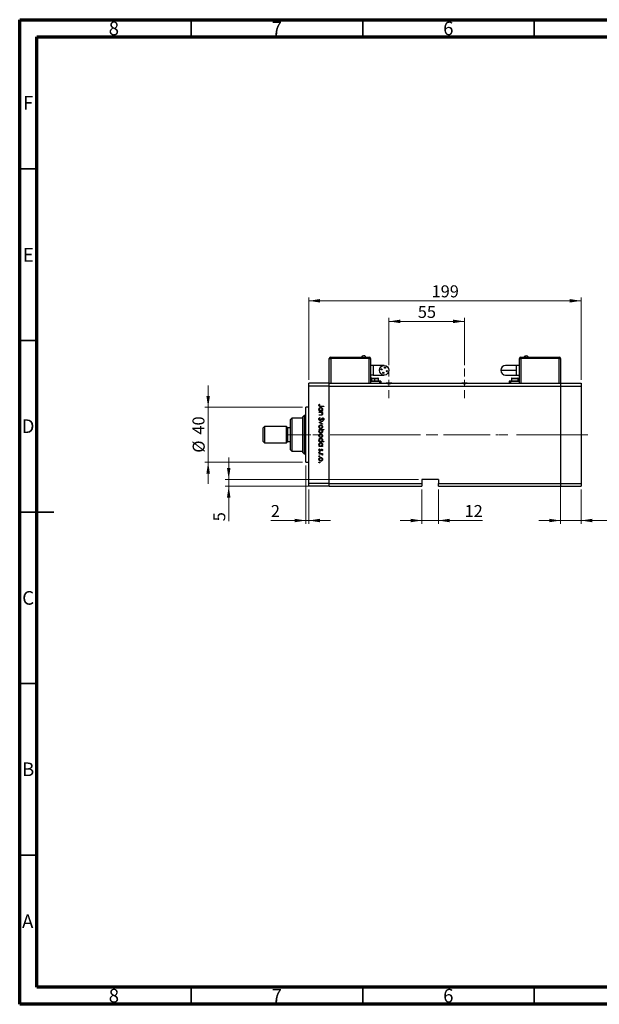
# Model space of a CAD drawing. Units: millimetres. Extents: x 15 to 450, y 5 to 292.
# Drawn here: x 15 to 184, y 5 to 292 of the extents above; entities that cross this region are included whole.
import ezdxf

# ---------------------------------------------------------------- set-up
doc = ezdxf.new("R2010")
doc.units = ezdxf.units.MM
doc.linetypes.add('CENTERX2', pattern=[20.32, 12.7, -2.54, 2.54, -2.54])
doc.styles.add('SLDTEXTSTYLE0', font='TXT', dxfattribs={"width": 0.75})
doc.dimstyles.new('SLDDIMSTYLE0', dxfattribs={"dimtxt": 3.5, "dimasz": 3.302, "dimexe": 0, "dimexo": 0.0625, "dimgap": 0.875, "dimtad": 1, "dimdec": 0, "dimlfac": 2.5, "dimrnd": 1e-09, "dimzin": 12, "dimdsep": 46, "dimtxsty": 'SLDTEXTSTYLE0', "dimsah": 1, "dimcen": 0.09, "dimadec": 0, "dimazin": 3, "dimtfac": 1, "dimtdec": 0, "dimtmove": 0, "dimatfit": 0, "dimfxl": 1, "dimfrac": 2, "dimtolj": 1, "dimtzin": 12, "dimarcsym": 0})
doc.dimstyles.new('SLDDIMSTYLE1', dxfattribs={"dimtxt": 3.5, "dimasz": 3.302, "dimexe": 0, "dimexo": 0.0625, "dimgap": 0.875, "dimtad": 1, "dimdec": 0, "dimlfac": 2.5, "dimrnd": 1e-09, "dimzin": 12, "dimdsep": 46, "dimtxsty": 'SLDTEXTSTYLE0', "dimsah": 1, "dimcen": 0.09, "dimadec": 0, "dimazin": 3, "dimtfac": 1, "dimtdec": 0, "dimtofl": 0, "dimtmove": 0, "dimatfit": 3, "dimfxl": 1, "dimfrac": 2, "dimtolj": 1, "dimtzin": 12, "dimarcsym": 0})
doc.dimstyles.new('SLDDIMSTYLE2', dxfattribs={"dimtxt": 3.5, "dimasz": 3.302, "dimexe": 0, "dimexo": 0.0625, "dimgap": 0.875, "dimtad": 1, "dimlfac": 2.5, "dimrnd": 1e-09, "dimzin": 12, "dimdsep": 46, "dimtxsty": 'SLDTEXTSTYLE0', "dimsah": 1, "dimcen": 0.09, "dimadec": 0, "dimazin": 3, "dimtfac": 1, "dimtmove": 0, "dimatfit": 0, "dimfxl": 1, "dimfrac": 2, "dimtolj": 1, "dimtzin": 12, "dimarcsym": 0})

# ---------------------------------------------------------------- blocks, each defined once
blk = doc.blocks.new('_D')
at = {"color": 7, "linetype": 'Continuous', "lineweight": 0}
for p, q in [((69.94, 179.02), (69.94, 185.37)), ((97.46, 179.02), (68.94, 179.02)), ((69.94, 179.02), (69.94, 163.02)), ((97.46, 163.02), (68.94, 163.02)), ((69.94, 163.02), (69.94, 156.67))]:
    blk.add_line(p, q, dxfattribs=at)
at = {"color": 7, "linetype": 'Continuous', "lineweight": 18}
for points in [[(69.94, 179.02), (70.45, 182.32), (69.43, 182.32)], [(69.94, 163.02), (69.43, 159.72), (70.45, 159.72)]]:
    blk.add_solid(points, dxfattribs=at)
at = {"color": 7, "linetype": 'Continuous', "lineweight": 18, "char_height": 3.5, "attachment_point": 1, "rotation": 90, "style": 'SLDTEXTSTYLE0'}
for s, insert in [('40', (65.37, 171.07)), ('%%c', (65.43, 165.79))]:
    blk.add_mtext(s, dxfattribs=dict(at, insert=insert))
blk = doc.blocks.new('_D_1')
at = {"color": 7, "linetype": 'Continuous', "lineweight": 0}
for p, q in [((98.46, 162.02), (98.46, 145.02)), ((99.26, 155.02), (99.26, 145.02)), ((98.46, 146.02), (88.23, 146.02)), ((98.46, 146.02), (99.26, 146.02)), ((99.26, 146.02), (105.61, 146.02))]:
    blk.add_line(p, q, dxfattribs=at)
at = {"color": 7, "linetype": 'Continuous', "lineweight": 18}
for points in [[(98.46, 146.02), (95.16, 146.53), (95.16, 145.51)], [(99.26, 146.02), (102.56, 145.51), (102.56, 146.53)]]:
    blk.add_solid(points, dxfattribs=at)
at = {"color": 7, "linetype": 'Continuous', "lineweight": 18, "insert": (88.23, 150.53), "char_height": 3.5, "attachment_point": 1, "style": 'SLDTEXTSTYLE0'}
blk.add_mtext('2', dxfattribs=at)
blk = doc.blocks.new('_D_2')
at = {"color": 7, "linetype": 'Continuous', "lineweight": 0}
for p, q in [((75.94, 158.02), (75.94, 164.37)), ((131.26, 158.02), (74.94, 158.02)), ((75.94, 158.02), (75.94, 156.02)), ((104.26, 156.02), (74.94, 156.02)), ((75.94, 156.02), (75.94, 145.79))]:
    blk.add_line(p, q, dxfattribs=at)
at = {"color": 7, "linetype": 'Continuous', "lineweight": 18}
for points in [[(75.94, 158.02), (76.45, 161.32), (75.43, 161.32)], [(75.94, 156.02), (75.43, 152.72), (76.45, 152.72)]]:
    blk.add_solid(points, dxfattribs=at)
at = {"color": 7, "linetype": 'Continuous', "lineweight": 18, "insert": (71.43, 145.79), "char_height": 3.5, "attachment_point": 1, "rotation": 90, "style": 'SLDTEXTSTYLE0'}
blk.add_mtext('5', dxfattribs=at)
blk = doc.blocks.new('_D_3')
at = {"color": 7, "linetype": 'Continuous', "lineweight": 0}
for p, q in [((132.26, 155.02), (132.26, 145.02)), ((137.06, 155.02), (137.06, 145.02)), ((132.26, 146.02), (125.91, 146.02)), ((132.26, 146.02), (137.06, 146.02)), ((137.06, 146.02), (149.88, 146.02))]:
    blk.add_line(p, q, dxfattribs=at)
at = {"color": 7, "linetype": 'Continuous', "lineweight": 18}
for points in [[(132.26, 146.02), (128.96, 146.53), (128.96, 145.51)], [(137.06, 146.02), (140.36, 145.51), (140.36, 146.53)]]:
    blk.add_solid(points, dxfattribs=at)
at = {"color": 7, "linetype": 'Continuous', "lineweight": 18, "insert": (144.7, 150.53), "char_height": 3.5, "attachment_point": 1, "style": 'SLDTEXTSTYLE0'}
blk.add_mtext('12', dxfattribs=at)
blk = doc.blocks.new('_D_4')
at = {"color": 7, "linetype": 'Continuous', "lineweight": 0}
for p, q in [((99.26, 187.02), (99.26, 211.06)), ((99.26, 210.06), (178.66, 210.06)), ((178.66, 187.02), (178.66, 211.06))]:
    blk.add_line(p, q, dxfattribs=at)
at = {"color": 7, "linetype": 'Continuous', "lineweight": 18}
for points in [[(99.26, 210.06), (102.56, 209.55), (102.56, 210.57)], [(178.66, 210.06), (175.36, 210.57), (175.36, 209.55)]]:
    blk.add_solid(points, dxfattribs=at)
at = {"color": 7, "linetype": 'Continuous', "lineweight": 18, "insert": (135.08, 214.57), "char_height": 3.5, "attachment_point": 1, "style": 'SLDTEXTSTYLE0'}
blk.add_mtext('199', dxfattribs=at)
blk = doc.blocks.new('_D_5')
at = {"color": 7, "linetype": 'Continuous', "lineweight": 0}
for p, q in [((122.66, 191.32), (122.66, 205.06)), ((122.66, 204.06), (144.66, 204.06)), ((144.66, 191.32), (144.66, 205.06))]:
    blk.add_line(p, q, dxfattribs=at)
at = {"color": 7, "linetype": 'Continuous', "lineweight": 18}
for points in [[(122.66, 204.06), (125.96, 203.55), (125.96, 204.57)], [(144.66, 204.06), (141.36, 204.57), (141.36, 203.55)]]:
    blk.add_solid(points, dxfattribs=at)
at = {"color": 7, "linetype": 'Continuous', "lineweight": 18, "insert": (131.07, 208.57), "char_height": 3.5, "attachment_point": 1, "style": 'SLDTEXTSTYLE0'}
blk.add_mtext('55', dxfattribs=at)
blk = doc.blocks.new('_D_6')
at = {"color": 7, "linetype": 'Continuous', "lineweight": 0}
for p, q in [((172.66, 155.82), (172.66, 145.02)), ((178.66, 155.02), (178.66, 145.02)), ((172.66, 146.02), (166.31, 146.02)), ((172.66, 146.02), (178.66, 146.02)), ((178.66, 146.02), (197.94, 146.02))]:
    blk.add_line(p, q, dxfattribs=at)
at = {"color": 7, "linetype": 'Continuous', "lineweight": 18}
for points in [[(172.66, 146.02), (169.36, 146.53), (169.36, 145.51)], [(178.66, 146.02), (181.96, 145.51), (181.96, 146.53)]]:
    blk.add_solid(points, dxfattribs=at)
at = {"color": 7, "linetype": 'Continuous', "lineweight": 18, "insert": (186.3, 150.53), "char_height": 3.5, "attachment_point": 1, "style": 'SLDTEXTSTYLE0'}
blk.add_mtext('15,00', dxfattribs=at)
blk = doc.blocks.new('SW_CENTERMARKSYMBOL_0')
at = {"color": 0, "linetype": 'Continuous', "lineweight": 18}
for p, q in [((0, 2), (0, 4.3)), ((-2, 0), (-4.3, 0)), ((0, 0), (-1, 0)), ((0, 0), (0, 1)), ((0, 0), (0, -1)), ((0, 0), (1, 0)), ((2, 0), (4.3, 0)), ((0, -2), (0, -4.3))]:
    blk.add_line(p, q, dxfattribs=at)
blk = doc.blocks.new('SW_CENTERMARKSYMBOL_1')
at = {"color": 0, "linetype": 'Continuous', "lineweight": 18}
for p, q in [((0, 2), (0, 4.3)), ((-2, 0), (-4.3, 0)), ((0, 0), (-1, 0)), ((0, 0), (0, 1)), ((0, 0), (0, -1)), ((0, 0), (1, 0)), ((2, 0), (4.3, 0)), ((0, -2), (0, -4.3))]:
    blk.add_line(p, q, dxfattribs=at)

msp = doc.modelspace()

# ---------------------------------------------------------------- linework, layer by layer
at = {"color": 7, "linetype": 'Continuous', "lineweight": 70}
for p, q in [((15, 5), (15, 292)), ((15, 292), (415, 292)), ((20, 10), (20, 287)), ((20, 287), (410, 287)), ((410, 10), (20, 10)), ((415, 5), (15, 5))]:
    msp.add_line(p, q, dxfattribs=at)
at = {"color": 7, "linetype": 'Continuous', "lineweight": 35}
for p, q in [((65, 287), (65, 292)), ((115, 287), (115, 292)), ((165, 287), (165, 292)), ((20, 248.5), (15, 248.5)), ((20, 198.5), (15, 198.5)), ((15, 148.5), (25, 148.5)), ((20, 148.5), (15, 148.5)), ((20, 98.5), (15, 98.5)), ((20, 48.5), (15, 48.5)), ((65, 10), (65, 5)), ((115, 10), (115, 5)), ((165, 10), (165, 5))]:
    msp.add_line(p, q, dxfattribs=at)
at = {"color": 7, "linetype": 'Continuous', "lineweight": 25}
for p, q in [((105.26, 193.22), (105.66, 193.22)), ((105.26, 186.02), (105.26, 193.22)), ((105.66, 193.66), (116.86, 193.66)), ((105.66, 193.66), (105.66, 193.62)), ((105.66, 193.22), (105.66, 193.62)), ((105.66, 193.62), (116.86, 193.62)), ((116.86, 193.22), (105.66, 193.22)), ((116.86, 193.66), (116.86, 193.62)), ((116.86, 193.62), (116.86, 193.22)), ((116.86, 193.22), (117.26, 193.22)), ((117.26, 193.22), (117.26, 186.02)), ((160.66, 193.22), (161.06, 193.22)), ((160.66, 186.02), (160.66, 193.22)), ((161.06, 193.66), (161.06, 193.62)), ((161.06, 193.66), (172.26, 193.66)), ((161.06, 193.62), (172.26, 193.62)), ((161.06, 193.62), (161.06, 193.22)), ((172.26, 193.22), (161.06, 193.22)), ((172.26, 193.66), (172.26, 193.62)), ((172.26, 193.22), (172.26, 193.62)), ((172.26, 193.22), (172.66, 193.22)), ((172.66, 193.22), (172.66, 186.02)), ((118.06, 191.22), (117.26, 191.22)), ((121.26, 191.22), (118.06, 191.22)), ((159.86, 191.22), (156.66, 191.22)), ((160.66, 191.22), (159.86, 191.22)), ((159.86, 188.42), (159.86, 189.82)), ((118.06, 188.42), (117.26, 188.42)), ((119.86, 186.62), (117.26, 186.62)), ((117.36, 186.74), (117.36, 186.66)), ((117.36, 186.74), (118.56, 186.74)), ((117.36, 186.66), (118.56, 186.66)), ((117.56, 187.42), (117.56, 186.74)), ((117.68, 187.54), (118.56, 187.54)), ((118.06, 188.42), (121.26, 188.42)), ((118.06, 186.66), (118.06, 186.62)), ((118.56, 187.54), (119.44, 187.54)), ((118.56, 186.74), (118.56, 187.42)), ((118.56, 186.66), (118.56, 186.74)), ((118.56, 186.74), (119.76, 186.74)), ((118.56, 186.66), (119.76, 186.66)), ((119.06, 186.62), (119.06, 186.66)), ((119.56, 186.74), (119.56, 187.42)), ((119.76, 186.66), (119.76, 186.74)), ((120.26, 186.62), (119.86, 186.62)), ((120.26, 186.62), (120.26, 186.02)), ((156.66, 188.42), (159.86, 188.42)), ((157.66, 186.62), (157.66, 186.02)), ((158.06, 186.62), (157.66, 186.62)), ((160.66, 186.62), (158.06, 186.62)), ((158.16, 186.74), (158.16, 186.66)), ((158.16, 186.74), (160.56, 186.74)), ((158.16, 186.66), (160.56, 186.66)), ((158.36, 187.42), (158.36, 186.74)), ((158.48, 187.54), (160.24, 187.54)), ((158.86, 186.66), (158.86, 186.62)), ((159.86, 188.42), (160.66, 188.42)), ((159.86, 186.62), (159.86, 186.66)), ((160.36, 186.74), (160.36, 187.42)), ((160.56, 186.66), (160.56, 186.74)), ((105.26, 186.02), (99.26, 186.02)), ((99.26, 185.22), (99.26, 186.02)), ((105.26, 185.22), (99.26, 185.22)), ((99.26, 156.82), (99.26, 185.22)), ((105.26, 185.22), (105.26, 186.02)), ((105.26, 186.02), (121.8538, 186.02)), ((105.26, 156.82), (105.26, 185.22)), ((105.26, 185.22), (172.66, 185.22)), ((123.4662, 186.02), (121.8538, 186.02)), ((123.4662, 186.02), (143.8538, 186.02)), ((145.4662, 186.02), (143.8538, 186.02)), ((145.4662, 186.02), (172.66, 186.02)), ((172.66, 186.02), (172.66, 185.22)), ((172.66, 186.02), (178.66, 186.02)), ((172.66, 185.22), (172.66, 156.82)), ((172.66, 185.22), (178.66, 185.22)), ((178.66, 186.02), (178.66, 185.22)), ((178.66, 185.22), (178.66, 156.82)), ((99.26, 179.02), (98.46, 179.02)), ((98.46, 171.02), (98.46, 179.02)), ((102.26, 178.0277), (102.437, 178.0277)), ((102.26, 177.9021), (102.26, 178.0277)), ((102.3856, 179.9303), (102.4933, 179.8562)), ((103.66, 179.2662), (102.7146, 179.2662)), ((102.7286, 179.3918), (103.66, 179.3918)), ((103.0938, 178.0277), (103.2831, 178.0277)), ((103.2831, 178.0277), (103.2831, 177.9021)), ((103.66, 179.3918), (103.66, 179.2662)), ((94.34, 175.82), (93.94, 175.42)), ((93.94, 171.02), (93.94, 175.42)), ((97.54, 175.82), (94.34, 175.82)), ((94.34, 175.82), (94.34, 171.02)), ((97.94, 176.62), (97.54, 176.22)), ((97.54, 165.82), (97.54, 176.22)), ((98.46, 176.62), (97.94, 176.62)), ((97.94, 176.62), (97.94, 165.42)), ((103.2831, 177.9021), (102.26, 177.9021)), ((102.26, 177.6149), (103.2831, 177.6149)), ((102.26, 177.4892), (102.26, 177.6149)), ((102.6299, 177.4892), (102.26, 177.4892)), ((102.26, 176.8431), (102.7412, 176.8431)), ((102.26, 176.7174), (102.26, 176.8431)), ((102.7825, 176.7174), (102.26, 176.7174)), ((102.5301, 175.9995), (102.601, 175.8811)), ((103.2831, 177.4892), (103.0985, 177.4892)), ((103.2831, 177.6149), (103.2831, 177.4892)), ((103.4589, 175.1918), (103.3728, 175.3054)), ((86.34, 173.42), (85.94, 173.02)), ((85.94, 171.02), (85.94, 173.02)), ((92.74, 173.42), (86.34, 173.42)), ((86.34, 173.42), (86.34, 171.02)), ((93.14, 173.02), (92.74, 173.42)), ((92.74, 171.02), (92.74, 173.42)), ((93.94, 173.02), (93.14, 173.02)), ((93.14, 171.02), (93.14, 173.02)), ((102.26, 174.5636), (103.2831, 175.0303)), ((102.26, 174.5456), (102.26, 174.5636)), ((103.2831, 174.079), (102.26, 174.5456)), ((102.26, 172.5713), (103.6959, 172.5713)), ((102.26, 172.4456), (102.26, 172.5713)), ((102.4493, 172.4456), (102.26, 172.4456)), ((103.2831, 174.8942), (102.5382, 174.5546)), ((102.5382, 174.5546), (103.2831, 174.215)), ((103.6959, 172.4456), (103.0974, 172.4456)), ((103.2831, 175.0303), (103.2831, 174.8942)), ((103.2831, 174.215), (103.2831, 174.079)), ((103.6959, 172.5713), (103.6959, 172.4456)), ((85.94, 169.02), (85.94, 171.02)), ((86.34, 171.02), (86.34, 168.62)), ((92.74, 168.62), (92.74, 171.02)), ((93.14, 169.02), (93.14, 171.02)), ((93.94, 166.62), (93.94, 171.02)), ((94.34, 171.02), (94.34, 166.22)), ((98.46, 163.02), (98.46, 171.02)), ((85.94, 169.02), (86.34, 168.62)), ((86.34, 168.62), (92.74, 168.62)), ((92.74, 168.62), (93.14, 169.02)), ((93.14, 169.02), (93.94, 169.02)), ((93.94, 166.62), (94.34, 166.22)), ((102.26, 169.0533), (102.437, 169.0533)), ((102.26, 168.9277), (102.26, 169.0533)), ((103.6959, 168.9277), (102.26, 168.9277)), ((102.26, 167.7251), (102.437, 167.7251)), ((102.26, 167.5995), (102.26, 167.7251)), ((103.2831, 167.5995), (102.26, 167.5995)), ((102.3806, 166.8636), (102.4754, 166.7803)), ((103.0851, 169.0533), (103.6959, 169.0533)), ((103.0938, 167.7251), (103.2831, 167.7251)), ((103.2831, 167.7251), (103.2831, 167.5995)), ((103.6959, 169.0533), (103.6959, 168.9277)), ((94.34, 166.22), (97.54, 166.22)), ((97.54, 165.82), (97.94, 165.42)), ((97.94, 165.42), (98.46, 165.42)), ((102.26, 165.5174), (103.2831, 165.5174)), ((102.26, 165.3918), (102.26, 165.5174)), ((102.6038, 165.3918), (102.26, 165.3918)), ((103.1555, 166.2892), (103.0677, 166.3745)), ((103.2831, 165.3918), (103.1325, 165.3918)), ((103.266, 165.0328), (103.1572, 165.1018)), ((103.2831, 165.5174), (103.2831, 165.3918)), ((98.46, 163.02), (99.26, 163.02)), ((137.06, 158.02), (132.26, 158.02)), ((132.26, 158.02), (132.26, 156.82)), ((137.06, 158.02), (137.06, 156.82)), ((105.26, 156.82), (99.26, 156.82)), ((99.26, 156.02), (99.26, 156.82)), ((105.26, 156.02), (99.26, 156.02)), ((105.26, 156.02), (105.26, 156.82)), ((105.26, 156.82), (132.26, 156.82)), ((105.26, 156.02), (132.26, 156.02)), ((132.26, 156.82), (132.26, 156.02)), ((137.06, 156.82), (172.66, 156.82)), ((137.06, 156.02), (137.06, 156.82)), ((137.06, 156.02), (172.66, 156.02)), ((172.66, 156.82), (172.66, 156.02)), ((172.66, 156.82), (178.66, 156.82)), ((172.66, 156.02), (178.66, 156.02)), ((178.66, 156.82), (178.66, 156.02))]:
    msp.add_line(p, q, dxfattribs=at)
at = {"color": 8, "linetype": 'Continuous', "lineweight": 25}
for p, q in [((105.66, 193.22), (105.66, 186.02)), ((116.86, 186.02), (116.86, 193.22)), ((161.06, 193.22), (161.06, 186.02)), ((172.26, 186.02), (172.26, 193.22)), ((118.06, 191.22), (118.06, 188.42)), ((159.86, 189.82), (159.86, 191.22)), ((117.56, 187.42), (118.56, 187.42)), ((118.56, 187.42), (119.56, 187.42)), ((118.56, 186.62), (118.56, 186.66)), ((119.86, 186.62), (119.86, 186.02)), ((158.06, 186.62), (158.06, 186.02)), ((158.36, 187.42), (160.36, 187.42))]:
    msp.add_line(p, q, dxfattribs=at)
at = {"color": 7, "linetype": 'CENTERX2', "lineweight": 18}
for p, q in [((99.86, 171.02), (92.86, 171.02)), ((118.26, 171.02), (97.26, 171.02)), ((118.26, 171.02), (154.46, 171.02)), ((119.16, 171.02), (172.66, 171.02)), ((172.66, 171.02), (180.66, 171.02))]:
    msp.add_line(p, q, dxfattribs=at)
at = {"color": 7, "linetype": 'Continuous', "lineweight": 25}
for centre, radius in [((121.26, 189.82), 1.4), ((120.5008, 190.0721), 0.17), ((121.5121, 190.5792), 0.17), ((122.0192, 189.5679), 0.17), ((121.0079, 189.0608), 0.17)]:
    msp.add_circle(centre, radius, dxfattribs=at)
for centre, radius, start, end in [((105.66, 193.22), 0.4, 90, 180), ((115.26, 193.3517), 0.7083, 94.511774, 154.195989), ((116.86, 193.22), 0.4, 0, 90), ((161.06, 193.22), 0.4, 90, 180), ((162.66, 193.3517), 0.7083, 25.804011, 85.325576), ((172.26, 193.22), 0.4, 0, 90), ((156.66, 189.82), 1.4, 90, 180), ((156.66, 189.82), 1.4, 180, 270), ((117.68, 187.42), 0.12, 90, 180), ((119.44, 187.42), 0.12, 0, 90), ((158.48, 187.42), 0.12, 90, 180), ((160.24, 187.42), 0.12, 0, 90), ((122.66, 189.22), 3.3, 255.85889, 284.14111), ((144.66, 189.22), 3.3, 255.85889, 284.14111)]:
    msp.add_arc(centre, radius, start, end, dxfattribs=at)
for points, knots in [([(115.8977, 193.66), (115.8593, 193.7234), (115.7826, 193.8502), (115.5665, 194.0157), (115.3761, 194.0432), (115.26, 194.06)], [0, 0, 0, 0, 0.28074495, 0.56148809, 1, 1, 1, 1]), ([(162.0223, 193.66), (162.0607, 193.7234), (162.1374, 193.8502), (162.3535, 194.0157), (162.5439, 194.0432), (162.66, 194.06)], [0, 0, 0, 0, 0.28074495, 0.56148809, 1, 1, 1, 1]), ([(155.26, 189.82), (155.2815, 189.82), (155.3245, 189.82), (155.6668, 189.82), (156.1952, 189.82), (156.9155, 189.82), (157.7965, 189.82), (158.8003, 189.82), (159.5068, 189.82), (159.86, 189.82)], [0, 0, 0, 0, 0.14001209, 0.28002424, 0.42003634, 0.56004845, 0.70669896, 0.85334951, 1, 1, 1, 1]), ([(118.56, 187.42), (118.56, 187.4376), (118.56, 187.4728), (118.56, 187.5123), (118.56, 187.5358), (118.56, 187.5386), (118.56, 187.54)], [0, 0, 0, 0, 0.27961917, 0.55923729, 0.77961937, 1, 1, 1, 1]), ([(102.2241, 179.5926), (102.2367, 179.6641), (102.2594, 179.7925), (102.3469, 179.888), (102.3856, 179.9303)], [0, 0, 0, 0, 0.5575179, 1, 1, 1, 1]), ([(102.7146, 179.2662), (102.6584, 179.267), (102.5464, 179.2687), (102.4023, 179.2908), (102.3104, 179.3588), (102.2396, 179.4495), (102.2303, 179.5354), (102.2241, 179.5926)], [0, 0, 0, 0, 0.25109745, 0.50074791, 0.62599373, 0.75125925, 1, 1, 1, 1]), ([(102.2421, 178.4456), (102.2512, 178.5242), (102.2696, 178.6816), (102.4146, 178.8553), (102.5889, 178.9631), (102.7125, 178.9737), (102.7743, 178.979)], [0, 0, 0, 0, 0.27957381, 0.55934792, 0.77959638, 1, 1, 1, 1]), ([(102.437, 178.0277), (102.374, 178.094), (102.2612, 178.2125), (102.2479, 178.3742), (102.2421, 178.4456)], [0, 0, 0, 0, 0.55875301, 1, 1, 1, 1]), ([(102.3879, 179.6773), (102.3816, 179.6607), (102.3703, 179.6311), (102.3685, 179.5995), (102.3677, 179.5856)], [0, 0, 0, 0, 0.55990011, 1, 1, 1, 1]), ([(102.3677, 179.5856), (102.3695, 179.5662), (102.3731, 179.5274), (102.402, 179.4755), (102.4439, 179.4343), (102.5507, 179.3844), (102.6495, 179.3885), (102.7286, 179.3918)], [0, 0, 0, 0, 0.12495265, 0.24987288, 0.37482405, 0.49987445, 1, 1, 1, 1]), ([(102.7729, 178.8533), (102.7133, 178.8447), (102.5939, 178.8275), (102.4602, 178.7177), (102.3814, 178.5823), (102.3723, 178.4882), (102.3677, 178.4411)], [0, 0, 0, 0, 0.27940025, 0.559099505, 0.77955422, 1, 1, 1, 1]), ([(102.3677, 178.4411), (102.3749, 178.3811), (102.3894, 178.2612), (102.4919, 178.1213), (102.6274, 178.0398), (102.722, 178.0317), (102.7693, 178.0277)], [0, 0, 0, 0, 0.279818409, 0.55942188, 0.779573038, 1, 1, 1, 1]), ([(102.4933, 179.8562), (102.4714, 179.8241), (102.4321, 179.7669), (102.4014, 179.7047), (102.3879, 179.6773)], [0, 0, 0, 0, 0.56008955, 1, 1, 1, 1]), ([(102.7693, 178.0277), (102.8299, 178.0344), (102.9512, 178.0479), (103.085, 178.1607), (103.164, 178.2972), (103.1716, 178.3924), (103.1754, 178.44)], [0, 0, 0, 0, 0.27965122, 0.55921457, 0.77950121, 1, 1, 1, 1]), ([(103.1754, 178.44), (103.1684, 178.4999), (103.1544, 178.6199), (103.0478, 178.7562), (102.9141, 178.838), (102.82, 178.8482), (102.7729, 178.8533)], [0, 0, 0, 0, 0.27974411, 0.55926208, 0.77972178, 1, 1, 1, 1]), ([(102.7743, 178.979), (102.8528, 178.9693), (103.0097, 178.9499), (103.18, 178.8014), (103.2853, 178.6265), (103.2958, 178.5033), (103.301, 178.4416)], [0, 0, 0, 0, 0.27940939, 0.55921498, 0.77955202, 1, 1, 1, 1]), ([(103.301, 178.4416), (103.2906, 178.3493), (103.2721, 178.184), (103.1483, 178.0755), (103.0938, 178.0277)], [0, 0, 0, 0, 0.55906438, 1, 1, 1, 1]), ([(102.2241, 175.5738), (102.2293, 175.6256), (102.2397, 175.7291), (102.3452, 175.8887), (102.4599, 175.9575), (102.5301, 175.9995)], [0, 0, 0, 0, 0.27987469, 0.55969122, 1, 1, 1, 1]), ([(102.603, 175.1738), (102.5457, 175.1817), (102.4311, 175.1974), (102.3088, 175.3091), (102.2351, 175.4386), (102.2278, 175.5287), (102.2241, 175.5738)], [0, 0, 0, 0, 0.27918245, 0.55907267, 0.77943642, 1, 1, 1, 1]), ([(102.601, 175.8811), (102.5371, 175.8395), (102.4479, 175.7815), (102.377, 175.6629), (102.3708, 175.6035), (102.3677, 175.5738)], [0, 0, 0, 0, 0.55932064, 0.77978172, 1, 1, 1, 1]), ([(102.3677, 175.5738), (102.3715, 175.5361), (102.379, 175.4609), (102.4356, 175.369), (102.5163, 175.3106), (102.5754, 175.3032), (102.605, 175.2995)], [0, 0, 0, 0, 0.28025531, 0.56010905, 0.78008021, 1, 1, 1, 1]), ([(103.0548, 175.5037), (102.9898, 175.4159), (102.8993, 175.2937), (102.7308, 175.1896), (102.6455, 175.1791), (102.603, 175.1738)], [0, 0, 0, 0, 0.5601154, 0.78028375, 1, 1, 1, 1]), ([(102.605, 175.2995), (102.6328, 175.3029), (102.6827, 175.3091), (102.7241, 175.3373), (102.7424, 175.3497)], [0, 0, 0, 0, 0.55899022, 1, 1, 1, 1]), ([(102.9045, 177.4699), (102.8535, 177.4769), (102.7623, 177.4894), (102.6704, 177.4893), (102.6299, 177.4892)], [0, 0, 0, 0, 0.559657572, 1, 1, 1, 1]), ([(102.7412, 176.8431), (102.7849, 176.8428), (102.8629, 176.8423), (102.9401, 176.8532), (102.974, 176.8579)], [0, 0, 0, 0, 0.56025455, 1, 1, 1, 1]), ([(102.7424, 175.3497), (102.7885, 175.3928), (102.871, 175.4699), (102.9367, 175.5617), (102.9656, 175.6021)], [0, 0, 0, 0, 0.559500172, 1, 1, 1, 1]), ([(103.301, 177.1), (103.297, 177.0541), (103.289, 176.9624), (103.2152, 176.8419), (103.0969, 176.7523), (102.9436, 176.7208), (102.8362, 176.7185), (102.7825, 176.7174)], [0, 0, 0, 0, 0.18659636, 0.37303895, 0.5593711, 0.77925381, 1, 1, 1, 1]), ([(103.1754, 177.1218), (103.1708, 177.1662), (103.1616, 177.255), (103.0894, 177.3588), (103.0033, 177.4348), (102.9374, 177.4582), (102.9045, 177.4699)], [0, 0, 0, 0, 0.279563205, 0.55940733, 0.779699016, 1, 1, 1, 1]), ([(102.9656, 175.6021), (102.9978, 175.6478), (103.0553, 175.7293), (103.1253, 175.8003), (103.156, 175.8315)], [0, 0, 0, 0, 0.56041496, 1, 1, 1, 1]), ([(102.974, 176.8579), (103.0066, 176.868), (103.0716, 176.888), (103.1611, 176.979), (103.17, 177.0677), (103.1754, 177.1218)], [0, 0, 0, 0, 0.28119226, 0.56133067, 1, 1, 1, 1]), ([(103.1942, 175.6918), (103.1674, 175.6573), (103.1195, 175.5956), (103.0746, 175.5318), (103.0548, 175.5037)], [0, 0, 0, 0, 0.55990578, 1, 1, 1, 1]), ([(103.0985, 177.4892), (103.1629, 177.4295), (103.278, 177.3228), (103.294, 177.1681), (103.301, 177.1)], [0, 0, 0, 0, 0.559140598, 1, 1, 1, 1]), ([(103.156, 175.8315), (103.1923, 175.8562), (103.2572, 175.9002), (103.335, 175.9068), (103.3692, 175.9097)], [0, 0, 0, 0, 0.55984046, 1, 1, 1, 1]), ([(103.3751, 175.7841), (103.3556, 175.7824), (103.3165, 175.7789), (103.252, 175.749), (103.2161, 175.7135), (103.1942, 175.6918)], [0, 0, 0, 0, 0.27983529, 0.55980262, 1, 1, 1, 1]), ([(103.3692, 175.9097), (103.4188, 175.9036), (103.5181, 175.8914), (103.6262, 175.796), (103.6858, 175.6816), (103.6925, 175.6037), (103.6959, 175.5648)], [0, 0, 0, 0, 0.27949688, 0.55876897, 0.77938702, 1, 1, 1, 1]), ([(103.3728, 175.3054), (103.4236, 175.3449), (103.4943, 175.4001), (103.5465, 175.5037), (103.5504, 175.5538), (103.5523, 175.5788)], [0, 0, 0, 0, 0.55983499, 0.77984754, 1, 1, 1, 1]), ([(103.5523, 175.5788), (103.5501, 175.6072), (103.5457, 175.664), (103.5021, 175.7324), (103.4421, 175.7772), (103.3974, 175.7818), (103.3751, 175.7841)], [0, 0, 0, 0, 0.28027427, 0.55993139, 0.77992008, 1, 1, 1, 1]), ([(103.6959, 175.5648), (103.6917, 175.5217), (103.6832, 175.4355), (103.6009, 175.3005), (103.5128, 175.2331), (103.4589, 175.1918)], [0, 0, 0, 0, 0.27976241, 0.55950038, 1, 1, 1, 1]), ([(102.2421, 173.3515), (102.2499, 173.4299), (102.2657, 173.5867), (102.4111, 173.759), (102.5847, 173.8646), (102.7074, 173.8759), (102.7687, 173.8815)], [0, 0, 0, 0, 0.27977703, 0.55919441, 0.77959953, 1, 1, 1, 1]), ([(102.7687, 172.8226), (102.691, 172.8322), (102.5353, 172.8514), (102.3605, 172.9925), (102.2562, 173.1675), (102.2468, 173.2901), (102.2421, 173.3515)], [0, 0, 0, 0, 0.27952299, 0.55938435, 0.77951656, 1, 1, 1, 1]), ([(102.2421, 172.0323), (102.2528, 172.1243), (102.272, 172.289), (102.395, 172.3977), (102.4493, 172.4456)], [0, 0, 0, 0, 0.55891448, 1, 1, 1, 1]), ([(102.7679, 173.7559), (102.7088, 173.7484), (102.5905, 173.7334), (102.4565, 173.6265), (102.3803, 173.4916), (102.3719, 173.3986), (102.3677, 173.3521)], [0, 0, 0, 0, 0.27958771, 0.55916118, 0.77953368, 1, 1, 1, 1]), ([(102.3677, 173.3521), (102.3744, 173.2927), (102.3878, 173.1741), (102.4945, 173.0399), (102.6283, 172.9619), (102.7214, 172.9528), (102.7679, 172.9482)], [0, 0, 0, 0, 0.27976627, 0.55916531, 0.7796144, 1, 1, 1, 1]), ([(102.7735, 172.4456), (102.7129, 172.4389), (102.5916, 172.4255), (102.458, 172.3125), (102.379, 172.1761), (102.3715, 172.081), (102.3677, 172.0334)], [0, 0, 0, 0, 0.27964796, 0.5591871, 0.7794985, 1, 1, 1, 1]), ([(103.1754, 173.3521), (103.1681, 173.4118), (103.1535, 173.5315), (103.0417, 173.6624), (102.9089, 173.7437), (102.8149, 173.7518), (102.7679, 173.7559)], [0, 0, 0, 0, 0.27946831, 0.55927872, 0.77955798, 1, 1, 1, 1]), ([(102.7679, 172.9482), (102.8277, 172.9552), (102.9474, 172.9691), (103.0793, 173.0794), (103.1624, 173.2111), (103.171, 173.3051), (103.1754, 173.3521)], [0, 0, 0, 0, 0.27959924, 0.55937795, 0.77965241, 1, 1, 1, 1]), ([(102.7687, 173.8815), (102.8441, 173.8741), (102.9789, 173.8609), (103.0849, 173.7779), (103.1316, 173.7413)], [0, 0, 0, 0, 0.55928508, 1, 1, 1, 1]), ([(103.1325, 172.9628), (103.0715, 172.9176), (102.9625, 172.8367), (102.828, 172.8269), (102.7687, 172.8226)], [0, 0, 0, 0, 0.5592165, 1, 1, 1, 1]), ([(103.1754, 172.0314), (103.168, 172.0914), (103.1533, 172.2114), (103.0508, 172.3513), (102.9154, 172.4331), (102.8208, 172.4414), (102.7735, 172.4456)], [0, 0, 0, 0, 0.27979934, 0.55945196, 0.7796621, 1, 1, 1, 1]), ([(103.0974, 172.4456), (103.1622, 172.38), (103.2781, 172.2627), (103.294, 172.1), (103.301, 172.0283)], [0, 0, 0, 0, 0.55928495, 1, 1, 1, 1]), ([(103.1316, 173.7413), (103.1865, 173.6781), (103.2847, 173.565), (103.296, 173.4169), (103.301, 173.3515)], [0, 0, 0, 0, 0.55886562, 1, 1, 1, 1]), ([(103.301, 173.3515), (103.2923, 173.2685), (103.2768, 173.12), (103.1766, 173.0109), (103.1325, 172.9628)], [0, 0, 0, 0, 0.55919598, 1, 1, 1, 1]), ([(102.7696, 171.4944), (102.691, 171.504), (102.5338, 171.5232), (102.363, 171.6718), (102.2578, 171.8471), (102.2473, 171.9705), (102.2421, 172.0323)], [0, 0, 0, 0, 0.279432582, 0.559215935, 0.779558675, 1, 1, 1, 1]), ([(102.2421, 170.7489), (102.2499, 170.8274), (102.2657, 170.9841), (102.4111, 171.1564), (102.5847, 171.2621), (102.7074, 171.2733), (102.7687, 171.279)], [0, 0, 0, 0, 0.27977703, 0.55919441, 0.77959953, 1, 1, 1, 1]), ([(102.7687, 170.22), (102.691, 170.2296), (102.5353, 170.2488), (102.3605, 170.3899), (102.2562, 170.565), (102.2468, 170.6876), (102.2421, 170.7489)], [0, 0, 0, 0, 0.27952299, 0.55938435, 0.77951656, 1, 1, 1, 1]), ([(102.2421, 169.4712), (102.2512, 169.5498), (102.2696, 169.7072), (102.4146, 169.8809), (102.5889, 169.9888), (102.7125, 169.9993), (102.7743, 170.0046)], [0, 0, 0, 0, 0.27957381, 0.55934792, 0.77959638, 1, 1, 1, 1]), ([(102.437, 169.0533), (102.374, 169.1196), (102.2612, 169.2382), (102.2479, 169.3999), (102.2421, 169.4712)], [0, 0, 0, 0, 0.55875301, 1, 1, 1, 1]), ([(102.3677, 172.0334), (102.3747, 171.9734), (102.3886, 171.8536), (102.4951, 171.7174), (102.6285, 171.6354), (102.7226, 171.6251), (102.7696, 171.62)], [0, 0, 0, 0, 0.27977955, 0.55930777, 0.7797219, 1, 1, 1, 1]), ([(102.7679, 171.1533), (102.7088, 171.1458), (102.5905, 171.1309), (102.4565, 171.024), (102.3803, 170.8891), (102.3719, 170.796), (102.3677, 170.7495)], [0, 0, 0, 0, 0.27958771, 0.55916118, 0.77953368, 1, 1, 1, 1]), ([(102.3677, 170.7495), (102.3744, 170.6902), (102.3878, 170.5716), (102.4945, 170.4373), (102.6283, 170.3593), (102.7214, 170.3502), (102.7679, 170.3456)], [0, 0, 0, 0, 0.279766267, 0.559165313, 0.779614398, 1, 1, 1, 1]), ([(102.7729, 169.879), (102.7133, 169.8704), (102.5939, 169.8531), (102.4602, 169.7434), (102.3814, 169.608), (102.3723, 169.5138), (102.3677, 169.4667)], [0, 0, 0, 0, 0.27940025, 0.559099505, 0.77955422, 1, 1, 1, 1]), ([(102.3677, 169.4667), (102.3749, 169.4067), (102.3894, 169.2868), (102.4919, 169.1469), (102.6274, 169.0655), (102.722, 169.0574), (102.7693, 169.0533)], [0, 0, 0, 0, 0.27981841, 0.55942188, 0.77957304, 1, 1, 1, 1]), ([(103.1754, 170.7495), (103.1681, 170.8093), (103.1535, 170.9289), (103.0417, 171.0598), (102.9089, 171.1412), (102.8149, 171.1493), (102.7679, 171.1533)], [0, 0, 0, 0, 0.27946831, 0.55927872, 0.77955798, 1, 1, 1, 1]), ([(102.7679, 170.3456), (102.8277, 170.3526), (102.9474, 170.3665), (103.0793, 170.4768), (103.1624, 170.6086), (103.171, 170.7025), (103.1754, 170.7495)], [0, 0, 0, 0, 0.27959924, 0.55937795, 0.77965241, 1, 1, 1, 1]), ([(102.7687, 171.279), (102.8441, 171.2716), (102.9789, 171.2583), (103.0849, 171.1753), (103.1316, 171.1388)], [0, 0, 0, 0, 0.55928508, 1, 1, 1, 1]), ([(103.1325, 170.3602), (103.0715, 170.315), (102.9625, 170.2341), (102.828, 170.2243), (102.7687, 170.22)], [0, 0, 0, 0, 0.5592165, 1, 1, 1, 1]), ([(102.7693, 169.0533), (102.8299, 169.0601), (102.9512, 169.0735), (103.085, 169.1864), (103.164, 169.3229), (103.1716, 169.418), (103.1754, 169.4656)], [0, 0, 0, 0, 0.27965122, 0.55921457, 0.77950121, 1, 1, 1, 1]), ([(102.7696, 171.62), (102.8293, 171.6284), (102.9488, 171.6451), (103.0823, 171.7551), (103.1615, 171.8902), (103.1708, 171.9843), (103.1754, 172.0314)], [0, 0, 0, 0, 0.27943214, 0.55914938, 0.77957643, 1, 1, 1, 1]), ([(103.301, 172.0283), (103.2919, 171.9497), (103.2735, 171.7925), (103.129, 171.6185), (102.9549, 171.5105), (102.8314, 171.4997), (102.7696, 171.4944)], [0, 0, 0, 0, 0.27958922, 0.5593453, 0.77962849, 1, 1, 1, 1]), ([(103.1754, 169.4656), (103.1684, 169.5256), (103.1544, 169.6455), (103.0478, 169.7818), (102.9141, 169.8637), (102.82, 169.8739), (102.7729, 169.879)], [0, 0, 0, 0, 0.27974411, 0.55926208, 0.77972178, 1, 1, 1, 1]), ([(102.7743, 170.0046), (102.8528, 169.9949), (103.0097, 169.9755), (103.18, 169.827), (103.2853, 169.6522), (103.2958, 169.5289), (103.301, 169.4673)], [0, 0, 0, 0, 0.27940939, 0.55921498, 0.77955202, 1, 1, 1, 1]), ([(103.301, 169.4673), (103.2885, 169.3747), (103.266, 169.209), (103.1405, 169.101), (103.0851, 169.0533)], [0, 0, 0, 0, 0.5584288, 1, 1, 1, 1]), ([(103.1316, 171.1388), (103.1865, 171.0755), (103.2847, 170.9625), (103.296, 170.8143), (103.301, 170.7489)], [0, 0, 0, 0, 0.55886562, 1, 1, 1, 1]), ([(103.301, 170.7489), (103.2923, 170.6659), (103.2768, 170.5175), (103.1766, 170.4083), (103.1325, 170.3602)], [0, 0, 0, 0, 0.55919598, 1, 1, 1, 1]), ([(102.2421, 168.143), (102.2512, 168.2216), (102.2696, 168.379), (102.4146, 168.5527), (102.5889, 168.6606), (102.7125, 168.6711), (102.7743, 168.6764)], [0, 0, 0, 0, 0.27957381, 0.55934792, 0.77959638, 1, 1, 1, 1]), ([(102.437, 167.7251), (102.374, 167.7914), (102.2612, 167.91), (102.2479, 168.0717), (102.2421, 168.143)], [0, 0, 0, 0, 0.558753014, 1, 1, 1, 1]), ([(102.2421, 166.5711), (102.2502, 166.6346), (102.2647, 166.7481), (102.3452, 166.8283), (102.3806, 166.8636)], [0, 0, 0, 0, 0.55928906, 1, 1, 1, 1]), ([(102.5376, 166.2713), (102.4936, 166.2763), (102.4055, 166.2864), (102.3077, 166.3679), (102.2503, 166.4673), (102.2448, 166.5365), (102.2421, 166.5711)], [0, 0, 0, 0, 0.279580555, 0.559248821, 0.779512908, 1, 1, 1, 1]), ([(102.7729, 168.5508), (102.7133, 168.5422), (102.5939, 168.5249), (102.4602, 168.4152), (102.3814, 168.2798), (102.3723, 168.1856), (102.3677, 168.1385)], [0, 0, 0, 0, 0.27940025, 0.5590995, 0.77955422, 1, 1, 1, 1]), ([(102.3677, 168.1385), (102.3749, 168.0785), (102.3894, 167.9586), (102.4919, 167.8187), (102.6274, 167.7373), (102.722, 167.7292), (102.7693, 167.7251)], [0, 0, 0, 0, 0.27981841, 0.55942188, 0.77957304, 1, 1, 1, 1]), ([(102.4754, 166.7803), (102.443, 166.7485), (102.3851, 166.6918), (102.373, 166.6124), (102.3677, 166.5775)], [0, 0, 0, 0, 0.56083312, 1, 1, 1, 1]), ([(102.3677, 166.5775), (102.3703, 166.5521), (102.3754, 166.5012), (102.4185, 166.4427), (102.4724, 166.4036), (102.5123, 166.3991), (102.5323, 166.3969)], [0, 0, 0, 0, 0.27998807, 0.55974522, 0.7799628, 1, 1, 1, 1]), ([(102.6299, 166.4314), (102.6527, 166.4582), (102.6934, 166.5062), (102.7225, 166.5619), (102.7354, 166.5865)], [0, 0, 0, 0, 0.55907441, 1, 1, 1, 1]), ([(102.8394, 166.5032), (102.8179, 166.4645), (102.7795, 166.3955), (102.7214, 166.3423), (102.6958, 166.319)], [0, 0, 0, 0, 0.56064858, 1, 1, 1, 1]), ([(102.7354, 166.5865), (102.7562, 166.6238), (102.7933, 166.6903), (102.8501, 166.7407), (102.875, 166.7629)], [0, 0, 0, 0, 0.56065905, 1, 1, 1, 1]), ([(102.7693, 167.7251), (102.8299, 167.7319), (102.9512, 167.7453), (103.085, 167.8581), (103.164, 167.9947), (103.1716, 168.0898), (103.1754, 168.1374)], [0, 0, 0, 0, 0.27965122, 0.55921457, 0.77950121, 1, 1, 1, 1]), ([(103.1754, 168.1374), (103.1684, 168.1974), (103.1544, 168.3173), (103.0478, 168.4536), (102.9141, 168.5355), (102.82, 168.5457), (102.7729, 168.5508)], [0, 0, 0, 0, 0.27974411, 0.55926208, 0.77972178, 1, 1, 1, 1]), ([(102.7743, 168.6764), (102.8528, 168.6667), (103.0097, 168.6473), (103.18, 168.4988), (103.2853, 168.324), (103.2958, 168.2007), (103.301, 168.1391)], [0, 0, 0, 0, 0.27940939, 0.55921498, 0.77955202, 1, 1, 1, 1]), ([(102.9449, 166.6493), (102.922, 166.6244), (102.8811, 166.5797), (102.8522, 166.5266), (102.8394, 166.5032)], [0, 0, 0, 0, 0.559017808, 1, 1, 1, 1]), ([(102.875, 166.7629), (102.9026, 166.7781), (102.9519, 166.8053), (103.008, 166.8084), (103.0326, 166.8097)], [0, 0, 0, 0, 0.55958681, 1, 1, 1, 1]), ([(103.0377, 166.6841), (103.0187, 166.6818), (102.9848, 166.6777), (102.9571, 166.658), (102.9449, 166.6493)], [0, 0, 0, 0, 0.55905389, 1, 1, 1, 1]), ([(103.0326, 166.8097), (103.0718, 166.806), (103.1501, 166.7986), (103.2397, 166.7303), (103.2937, 166.6434), (103.2986, 166.5819), (103.301, 166.5512)], [0, 0, 0, 0, 0.27991131, 0.55947884, 0.77962751, 1, 1, 1, 1]), ([(103.1754, 166.5512), (103.1728, 166.5711), (103.1675, 166.6109), (103.1286, 166.6528), (103.0846, 166.68), (103.0533, 166.6827), (103.0377, 166.6841)], [0, 0, 0, 0, 0.27924042, 0.55901337, 0.77949802, 1, 1, 1, 1]), ([(103.0677, 166.3745), (103.0985, 166.4015), (103.1533, 166.4496), (103.1687, 166.5202), (103.1754, 166.5512)], [0, 0, 0, 0, 0.56207638, 1, 1, 1, 1]), ([(103.301, 168.1391), (103.2906, 168.0467), (103.2721, 167.8815), (103.1483, 167.773), (103.0938, 167.7251)], [0, 0, 0, 0, 0.55906438, 1, 1, 1, 1]), ([(103.301, 166.5512), (103.2978, 166.5224), (103.2914, 166.4649), (103.2397, 166.3736), (103.1874, 166.3212), (103.1555, 166.2892)], [0, 0, 0, 0, 0.27955386, 0.55973297, 1, 1, 1, 1]), ([(102.2421, 165.8854), (102.2441, 165.9026), (102.2482, 165.937), (102.2802, 165.9747), (102.3181, 165.9986), (102.3452, 166.0009), (102.3587, 166.0021)], [0, 0, 0, 0, 0.27953728, 0.55905596, 0.77944245, 1, 1, 1, 1]), ([(102.3587, 165.7687), (102.3416, 165.7709), (102.3073, 165.7752), (102.2691, 165.8066), (102.2459, 165.8449), (102.2433, 165.8719), (102.2421, 165.8854)], [0, 0, 0, 0, 0.279538974, 0.559326778, 0.779688512, 1, 1, 1, 1]), ([(102.2421, 164.7546), (102.2441, 164.7718), (102.2482, 164.8062), (102.2802, 164.8439), (102.3181, 164.8679), (102.3452, 164.8701), (102.3587, 164.8713)], [0, 0, 0, 0, 0.27953728, 0.55905596, 0.77944245, 1, 1, 1, 1]), ([(102.3587, 164.6379), (102.3416, 164.6401), (102.3073, 164.6444), (102.2691, 164.6759), (102.2459, 164.7142), (102.2433, 164.7411), (102.2421, 164.7546)], [0, 0, 0, 0, 0.27953897, 0.55932678, 0.77968851, 1, 1, 1, 1]), ([(102.2421, 163.8566), (102.2499, 163.9351), (102.2657, 164.0918), (102.4111, 164.2641), (102.5847, 164.3698), (102.7074, 164.381), (102.7687, 164.3867)], [0, 0, 0, 0, 0.27977703, 0.55919441, 0.77959953, 1, 1, 1, 1]), ([(102.7687, 163.3277), (102.691, 163.3373), (102.5353, 163.3565), (102.3605, 163.4976), (102.2562, 163.6726), (102.2468, 163.7953), (102.2421, 163.8566)], [0, 0, 0, 0, 0.27952299, 0.55938435, 0.77951656, 1, 1, 1, 1]), ([(102.3587, 166.0021), (102.376, 166.0001), (102.4105, 165.9963), (102.4483, 165.9642), (102.472, 165.926), (102.4742, 165.8989), (102.4754, 165.8854)], [0, 0, 0, 0, 0.279517482, 0.559326431, 0.779544125, 1, 1, 1, 1]), ([(102.4754, 165.8854), (102.4734, 165.8682), (102.4694, 165.8337), (102.4375, 165.7957), (102.3993, 165.7723), (102.3722, 165.7699), (102.3587, 165.7687)], [0, 0, 0, 0, 0.2796468, 0.5592988, 0.77961483, 1, 1, 1, 1]), ([(102.3587, 164.8713), (102.376, 164.8694), (102.4105, 164.8655), (102.4483, 164.8334), (102.472, 164.7953), (102.4742, 164.7682), (102.4754, 164.7546)], [0, 0, 0, 0, 0.27951748, 0.55932643, 0.77954412, 1, 1, 1, 1]), ([(102.4754, 164.7546), (102.4734, 164.7374), (102.4694, 164.703), (102.4375, 164.665), (102.3993, 164.6415), (102.3722, 164.6391), (102.3587, 164.6379)], [0, 0, 0, 0, 0.2796468, 0.5592988, 0.77961483, 1, 1, 1, 1]), ([(102.7679, 164.261), (102.7088, 164.2535), (102.5905, 164.2385), (102.4565, 164.1317), (102.3803, 163.9968), (102.3719, 163.9037), (102.3677, 163.8572)], [0, 0, 0, 0, 0.27958771, 0.55916118, 0.77953368, 1, 1, 1, 1]), ([(102.3677, 163.8572), (102.3744, 163.7978), (102.3878, 163.6793), (102.4945, 163.545), (102.6283, 163.467), (102.7214, 163.4579), (102.7679, 163.4533)], [0, 0, 0, 0, 0.27976627, 0.55916531, 0.7796144, 1, 1, 1, 1]), ([(102.5323, 166.3969), (102.5523, 166.3988), (102.5879, 166.4021), (102.6171, 166.4224), (102.6299, 166.4314)], [0, 0, 0, 0, 0.55960297, 1, 1, 1, 1]), ([(102.6958, 166.319), (102.6681, 166.3036), (102.6187, 166.2761), (102.5624, 166.2728), (102.5376, 166.2713)], [0, 0, 0, 0, 0.559542, 1, 1, 1, 1]), ([(102.955, 165.3694), (102.8897, 165.3776), (102.7731, 165.3924), (102.6556, 165.392), (102.6038, 165.3918)], [0, 0, 0, 0, 0.55963604, 1, 1, 1, 1]), ([(103.1754, 163.8572), (103.1681, 163.917), (103.1535, 164.0366), (103.0417, 164.1675), (102.9089, 164.2489), (102.8149, 164.257), (102.7679, 164.261)], [0, 0, 0, 0, 0.27946831, 0.55927872, 0.77955798, 1, 1, 1, 1]), ([(102.7679, 163.4533), (102.8277, 163.4603), (102.9474, 163.4742), (103.0793, 163.5845), (103.1624, 163.7163), (103.171, 163.8102), (103.1754, 163.8572)], [0, 0, 0, 0, 0.27959924, 0.55937795, 0.77965241, 1, 1, 1, 1]), ([(102.7687, 164.3867), (102.8441, 164.3793), (102.9789, 164.366), (103.0849, 164.283), (103.1316, 164.2464)], [0, 0, 0, 0, 0.55928508, 1, 1, 1, 1]), ([(103.1754, 165.166), (103.169, 165.1957), (103.1562, 165.2551), (103.0736, 165.3311), (103, 165.3549), (102.955, 165.3694)], [0, 0, 0, 0, 0.27837654, 0.5588111, 1, 1, 1, 1]), ([(103.1316, 164.2464), (103.1865, 164.1832), (103.2847, 164.0701), (103.296, 163.922), (103.301, 163.8566)], [0, 0, 0, 0, 0.55886562, 1, 1, 1, 1]), ([(103.1325, 165.3918), (103.1825, 165.3567), (103.2717, 165.2942), (103.2921, 165.1886), (103.301, 165.1422)], [0, 0, 0, 0, 0.56138163, 1, 1, 1, 1]), ([(103.301, 163.8566), (103.2923, 163.7736), (103.2768, 163.6251), (103.1766, 163.516), (103.1325, 163.4679)], [0, 0, 0, 0, 0.55919598, 1, 1, 1, 1]), ([(103.1572, 165.1018), (103.1625, 165.1133), (103.172, 165.1338), (103.1743, 165.1562), (103.1754, 165.166)], [0, 0, 0, 0, 0.56039569, 1, 1, 1, 1]), ([(103.301, 165.1422), (103.2984, 165.1205), (103.2937, 165.0817), (103.2745, 165.0478), (103.266, 165.0328)], [0, 0, 0, 0, 0.55927949, 1, 1, 1, 1]), ([(102.2421, 162.9418), (102.2441, 162.959), (102.2482, 162.9934), (102.2802, 163.0311), (102.3181, 163.0551), (102.3452, 163.0573), (102.3587, 163.0585)], [0, 0, 0, 0, 0.27953728, 0.55905596, 0.77944245, 1, 1, 1, 1]), ([(102.3587, 162.8251), (102.3416, 162.8273), (102.3073, 162.8316), (102.2691, 162.863), (102.2459, 162.9013), (102.2433, 162.9283), (102.2421, 162.9418)], [0, 0, 0, 0, 0.279538974, 0.559326778, 0.779688512, 1, 1, 1, 1]), ([(102.3587, 163.0585), (102.376, 163.0565), (102.4105, 163.0527), (102.4483, 163.0206), (102.472, 162.9824), (102.4742, 162.9553), (102.4754, 162.9418)], [0, 0, 0, 0, 0.27951748, 0.55932643, 0.77954412, 1, 1, 1, 1]), ([(102.4754, 162.9418), (102.4734, 162.9246), (102.4694, 162.8901), (102.4375, 162.8521), (102.3993, 162.8287), (102.3722, 162.8263), (102.3587, 162.8251)], [0, 0, 0, 0, 0.2796468, 0.5592988, 0.77961483, 1, 1, 1, 1]), ([(103.1325, 163.4679), (103.0715, 163.4227), (102.9625, 163.3418), (102.828, 163.332), (102.7687, 163.3277)], [0, 0, 0, 0, 0.5592165, 1, 1, 1, 1])]:
    msp.add_open_spline(points, degree=3, knots=knots, dxfattribs=at)

# ---------------------------------------------------------------- block references
at = {"color": 7, "linetype": 'Continuous', "lineweight": 0}
for name, p in [('SW_CENTERMARKSYMBOL_0', (122.66, 186.02)), ('SW_CENTERMARKSYMBOL_1', (144.66, 186.02))]:
    msp.add_blockref(name, p, dxfattribs=at)

# ---------------------------------------------------------------- texts
at = {"color": 7, "linetype": 'Continuous', "lineweight": 0, "char_height": 3.9688, "attachment_point": 2, "style": 'SLDTEXTSTYLE0'}
for s, insert in [('8', (42.46, 291.4462)), ('7', (89.96, 291.4462)), ('6', (139.96, 291.4462)), ('F', (17.4577, 269.7458)), ('E', (17.5078, 225.4462)), ('D', (17.4527, 175.4958)), ('C', (17.4587, 125.4462)), ('B', (17.4706, 75.4958)), ('A', (17.3397, 31.1962)), ('8', (42.46, 9.4958)), ('7', (89.96, 9.4958)), ('6', (139.96, 9.4958))]:
    msp.add_mtext(s, dxfattribs=dict(at, insert=insert))

# ---------------------------------------------------------------- dimensions: what is measured, and where the dimension line sits
at = {"color": 7, "linetype": 'Continuous', "lineweight": 18}
for base, p1, p2, dimstyle, picture, middle in [((178.66, 210.06), (99.26, 186.02), (178.66, 186.02), 'SLDDIMSTYLE1', '_D_4', (138.96, 210.06)), ((144.66, 204.06), (122.66, 190.32), (144.66, 190.32), 'SLDDIMSTYLE1', '_D_5', (133.66, 204.06)), ((99.26, 146.02), (98.46, 163.02), (99.26, 156.02), 'SLDDIMSTYLE0', '_D_1', (89.5239, 146.02)), ((137.06, 146.02), (132.26, 156.02), (137.06, 156.02), 'SLDDIMSTYLE0', '_D_3', (147.2892, 146.02)), ((178.66, 146.02), (172.66, 156.82), (178.66, 156.02), 'SLDDIMSTYLE2', '_D_6', (192.1218, 146.02))]:
    dim = msp.add_linear_dim(base=base, p1=p1, p2=p2, dimstyle=dimstyle, dxfattribs=at)
    dim.commit()
    dim.dimension.update_dxf_attribs({"geometry": picture, "text_midpoint": middle, "dimtype": 160})
dim = msp.add_linear_dim(base=(69.94, 163.02), p1=(98.46, 179.02), p2=(98.46, 163.02), angle=90, text='%%c<>', dimstyle='SLDDIMSTYLE0', dxfattribs=at)
dim.commit()
dim.dimension.update_dxf_attribs({"geometry": '_D', "text_midpoint": (69.94, 171.02), "dimtype": 160})
dim = msp.add_linear_dim(base=(75.94, 156.02), p1=(132.26, 158.02), p2=(105.26, 156.02), angle=90, dimstyle='SLDDIMSTYLE0', dxfattribs=at)
dim.commit()
dim.dimension.update_dxf_attribs({"geometry": '_D_2', "text_midpoint": (75.94, 147.0839), "dimtype": 160})

doc.saveas('drawing.dxf')
